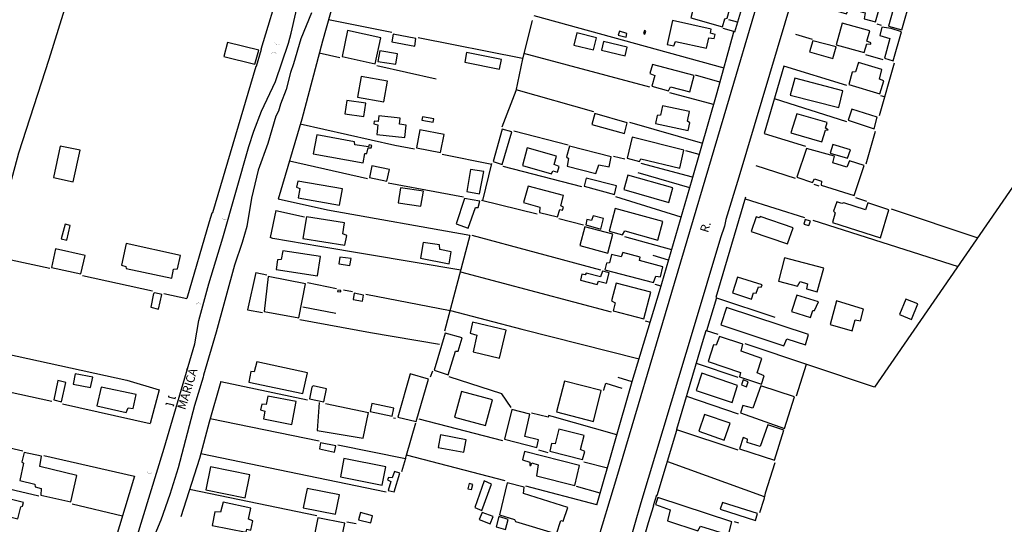
# Model space of a CAD drawing. Units: millimetres. Extents: x 177825 to 180765, y 1665713 to 1668744.
# Drawn here: x 179307 to 179592, y 1666728 to 1666874 of the extents above; entities that cross this region are included whole.
import ezdxf
from ezdxf.enums import TextEntityAlignment as Align

# ---------------------------------------------------------------- set-up
doc = ezdxf.new("R2010")
doc.units = ezdxf.units.MM
doc.header["$LTSCALE"] = 10
for name, color, linetype in [('V-BUEIRO', 5, 'Continuous'), ('V-EDIFICACAO', 30, 'Continuous'), ('V-LOTE', 1, 'Continuous'), ('V-NOME_DOS_LOGRADOUROS', 7, 'Continuous'), ('V-PONTE_VIADUTO_PASSARELA', 2, 'Continuous'), ('V-QUADRA', 6, 'Continuous'), ('V-TESTADA', 1, 'Continuous')]:
    doc.layers.add(name, color=color, linetype=linetype)
doc.styles.get("Standard").update_dxf_attribs({"font": 'ARIAL.TTF'})

# ---------------------------------------------------------------- blocks, each defined once
blk = doc.blocks.new('305')
at = {"color": 0, "linetype": 'ByBlock', "lineweight": -2, "const_width": 0.05}
blk.add_lwpolyline([(0.73, 0.39, 0.60863), (-0.73, 0.38)], format="xyb", dxfattribs=at)

msp = doc.modelspace()

# ---------------------------------------------------------------- linework, layer by layer
at = {"layer": 'V-EDIFICACAO'}
for points in [[(179496.7, 1666885.23), (179495.83, 1666882.32), (179500.68, 1666880.87), (179499.84, 1666877.63), (179501.83, 1666876.91), (179501.32, 1666874.67), (179510.43, 1666872.12), (179511.08, 1666874.4), (179511.84, 1666874.65), (179513.46, 1666880.62), (179496.7, 1666885.23)], [(179544.95, 1666883.22), (179544.7, 1666882.39), (179545.47, 1666881.92), (179544.73, 1666879.44), (179539.65, 1666880.75), (179538.86, 1666878.1), (179546.38, 1666875.91), (179547, 1666877.42), (179551.72, 1666876.14), (179551.5, 1666874.47), (179554.75, 1666873.56), (179556.62, 1666880), (179544.95, 1666883.22)], [(179560.98, 1666881.35), (179558.5, 1666872.35), (179562.35, 1666871.26), (179564.93, 1666880.36), (179560.98, 1666881.35)], [(179496, 1666873.94), (179494.43, 1666867.01), (179496.37, 1666866.58), (179496.88, 1666867.86), (179505.86, 1666865.97), (179506.54, 1666868.91), (179508.03, 1666868.75), (179508.29, 1666869.85), (179506.99, 1666870.25), (179507.16, 1666871.39), (179496, 1666873.94)], [(179545.13, 1666873.21), (179543.34, 1666866.9), (179551.47, 1666864.67), (179552.2, 1666867.16), (179553.38, 1666867.06), (179553.37, 1666867.46), (179552.24, 1666867.94), (179553.08, 1666870.93), (179545.13, 1666873.21)], [(179559.24, 1666871.66), (179556.56, 1666871.98), (179555.95, 1666869.63), (179558.87, 1666868.7), (179557.35, 1666863.02), (179559.89, 1666862.23), (179562.3, 1666870.68), (179559.24, 1666871.66)], [(179401.91, 1666871.02), (179400.35, 1666863.55), (179409.93, 1666861.43), (179411.51, 1666868.91), (179401.91, 1666871.02)], [(179415.11, 1666869.97), (179414.73, 1666867.74), (179421.38, 1666866.49), (179421.69, 1666868.7), (179415.11, 1666869.97)], [(179468.31, 1666870.35), (179467.42, 1666866.85), (179473.15, 1666865.47), (179474.01, 1666868.95), (179468.31, 1666870.35)], [(179480.6, 1666870.83), (179480.28, 1666869.7), (179482.52, 1666869.1), (179482.77, 1666870.23), (179480.6, 1666870.83)], [(179487.87, 1666871.01), (179487.61, 1666870.16), (179487.93, 1666870.03), (179488.25, 1666870.85), (179487.87, 1666871.01)], [(179367.12, 1666867.61), (179366.13, 1666863.52), (179375.12, 1666861.32), (179376.27, 1666865.36), (179367.12, 1666867.61)], [(179475.97, 1666867.85), (179475.42, 1666865.37), (179482.31, 1666863.76), (179482.83, 1666866.25), (179475.97, 1666867.85)], [(179536.63, 1666868.09), (179535.68, 1666864.87), (179542.37, 1666862.91), (179543.4, 1666866.31), (179536.63, 1666868.09)], [(179411.24, 1666865.15), (179410.67, 1666862.13), (179415.91, 1666861.29), (179416.41, 1666864.32), (179411.24, 1666865.15)], [(179436.33, 1666864.65), (179435.85, 1666861.85), (179445.9, 1666859.89), (179446.44, 1666862.69), (179436.33, 1666864.65)], [(179490.21, 1666861.24), (179489.44, 1666858.59), (179490.85, 1666858), (179490.04, 1666854.91), (179494.78, 1666853.58), (179495.38, 1666854.77), (179500.96, 1666853.28), (179502.26, 1666858), (179490.21, 1666861.24)], [(179549.82, 1666861.84), (179548.99, 1666859.05), (179547.98, 1666858.97), (179547, 1666855.43), (179555.96, 1666852.69), (179557.17, 1666856.45), (179555.86, 1666857.01), (179556.62, 1666859.78), (179549.82, 1666861.84)], [(179405.85, 1666857.78), (179404.79, 1666851.78), (179412.37, 1666850.44), (179413.5, 1666856.43), (179405.85, 1666857.78)], [(179531.35, 1666857.24), (179530.04, 1666852.39), (179544.08, 1666848.75), (179545.28, 1666853.57), (179531.35, 1666857.24)], [(179401.67, 1666850.83), (179401.17, 1666846.95), (179406.66, 1666846.17), (179407.24, 1666850.03), (179401.67, 1666850.83)], [(179493.08, 1666849.24), (179492.54, 1666846.56), (179491.53, 1666846.46), (179491.02, 1666844.11), (179500.52, 1666842.16), (179500.99, 1666844.35), (179500.31, 1666844.78), (179500.89, 1666847.64), (179493.08, 1666849.24)], [(179547.85, 1666848.32), (179546.79, 1666845.07), (179554.36, 1666842.6), (179555.26, 1666845.96), (179547.85, 1666848.32)], [(179410.98, 1666846.37), (179410.74, 1666844.74), (179409.62, 1666844.79), (179409.54, 1666844.05), (179410.65, 1666843.8), (179410.38, 1666840.97), (179418.52, 1666840.1), (179418.91, 1666843.66), (179416.98, 1666843.91), (179417.12, 1666845.71), (179410.98, 1666846.37)], [(179423.59, 1666846.06), (179423.45, 1666845.11), (179426.67, 1666844.55), (179426.88, 1666845.5), (179423.59, 1666846.06)], [(179473.52, 1666847.01), (179472.64, 1666843.83), (179482.06, 1666841.24), (179482.88, 1666844.31), (179473.52, 1666847.01)], [(179531.92, 1666846.96), (179530.26, 1666841.45), (179539.19, 1666838.85), (179540.24, 1666842.24), (179541.07, 1666842.3), (179540.31, 1666842.82), (179540.73, 1666844.4), (179531.92, 1666846.96)], [(179392.98, 1666840.83), (179391.93, 1666835.37), (179406.4, 1666832.75), (179406.91, 1666835.44), (179407.53, 1666835.5), (179407.91, 1666837.12), (179408.76, 1666837.09), (179408.95, 1666837.81), (179408.15, 1666837.98), (179407.93, 1666837.4), (179403.98, 1666837.95), (179403.96, 1666838.82), (179392.98, 1666840.83)], [(179422.85, 1666842.27), (179421.87, 1666837.06), (179428.84, 1666835.73), (179429.91, 1666840.94), (179422.85, 1666842.27)], [(179446.71, 1666842.48), (179444.11, 1666833.15), (179446.64, 1666832.28), (179449.51, 1666841.76), (179446.71, 1666842.48)], [(179484.33, 1666840.21), (179482.86, 1666834.11), (179486.46, 1666833.12), (179486.85, 1666833.97), (179498.06, 1666831.19), (179499.3, 1666836.39), (179484.33, 1666840.21)], [(179318.76, 1666837.59), (179316.76, 1666828.5), (179322.44, 1666827.29), (179324.5, 1666836.44), (179318.76, 1666837.59)], [(179453.91, 1666837.07), (179452.51, 1666831.96), (179460.91, 1666829.6), (179461.37, 1666830.44), (179462.73, 1666830.11), (179463.19, 1666831.75), (179461.75, 1666832.28), (179462.37, 1666834.71), (179453.91, 1666837.07)], [(179466.18, 1666837.6), (179465.28, 1666834.47), (179465.83, 1666834), (179465.45, 1666831.82), (179473.81, 1666829.67), (179474.63, 1666832.18), (179477.62, 1666831.57), (179478.23, 1666834.47), (179466.18, 1666837.6)], [(179534.74, 1666836.96), (179532, 1666828.58), (179536.46, 1666827.12), (179537.11, 1666828.14), (179539.06, 1666827.45), (179539, 1666826.31), (179548.6, 1666823.33), (179551.49, 1666832.04), (179547.17, 1666833.38), (179546.44, 1666831.5), (179542.41, 1666832.72), (179542.85, 1666834.7), (179534.74, 1666836.96)], [(179542.39, 1666838.09), (179541.59, 1666835.61), (179546.68, 1666834.09), (179547.5, 1666836.53), (179542.39, 1666838.09)], [(179408.92, 1666831.92), (179408.28, 1666828.51), (179413.27, 1666827.44), (179414.06, 1666830.85), (179408.92, 1666831.92)], [(179437.5, 1666830.86), (179436.48, 1666824.46), (179440.12, 1666823.8), (179441.33, 1666830.3), (179437.5, 1666830.86)], [(179483.01, 1666829.19), (179481.85, 1666825.01), (179494.93, 1666821.25), (179496.09, 1666825.5), (179483.01, 1666829.19)], [(179387.5, 1666827.45), (179387.15, 1666825.7), (179388.13, 1666825.36), (179387.66, 1666822.61), (179399.6, 1666820.52), (179400.43, 1666825.29), (179387.5, 1666827.45)], [(179417.27, 1666825.53), (179416.6, 1666821.23), (179423.15, 1666820.22), (179423.89, 1666824.56), (179417.27, 1666825.53)], [(179454.18, 1666826.02), (179452.82, 1666821.3), (179457.59, 1666819.96), (179457.46, 1666818.39), (179462.72, 1666817.12), (179463.32, 1666819.31), (179464.18, 1666819.11), (179464.38, 1666819.96), (179463.66, 1666820.36), (179464.45, 1666823.28), (179454.18, 1666826.02)], [(179470.94, 1666828.31), (179470.44, 1666826.03), (179479.22, 1666823.59), (179479.76, 1666826.08), (179470.94, 1666828.31)], [(179435.79, 1666822.47), (179433.33, 1666815.12), (179436.84, 1666813.87), (179438.95, 1666819.89), (179439.71, 1666819.83), (179440.18, 1666821.63), (179435.79, 1666822.47)], [(179545.53, 1666821.15), (179545.01, 1666820.99), (179543.5, 1666821.44), (179542.61, 1666818.75), (179543.08, 1666818.27), (179542.31, 1666815.51), (179556.17, 1666811.1), (179558.61, 1666819.19), (179552.55, 1666821.15), (179551.82, 1666819.2), (179545.53, 1666821.15)], [(179389.98, 1666817.13), (179388.99, 1666810.83), (179401.16, 1666808.94), (179401.67, 1666811.73), (179400.52, 1666812.19), (179401.02, 1666815.41), (179389.98, 1666817.13)], [(179472.97, 1666817.45), (179472.55, 1666816.09), (179471.22, 1666816.36), (179470.87, 1666814.83), (179475.24, 1666813.62), (179476.05, 1666816.69), (179472.97, 1666817.45)], [(179479.37, 1666819.56), (179477.61, 1666812.95), (179481.55, 1666811.96), (179482.13, 1666813.05), (179491.72, 1666810.44), (179493.16, 1666815.81), (179479.37, 1666819.56)], [(179521.37, 1666817.27), (179521.03, 1666816.86), (179520.15, 1666817.1), (179518.75, 1666812.92), (179529.25, 1666809.31), (179530.93, 1666814), (179521.37, 1666817.27)], [(179320.14, 1666814.99), (179320.14, 1666814.99), (179318.98, 1666810.81), (179320.61, 1666810.41), (179321.61, 1666814.61), (179320.14, 1666814.99)], [(179470.57, 1666814.26), (179469.12, 1666808.87), (179477.28, 1666806.64), (179478.73, 1666812.09), (179470.57, 1666814.26)], [(179534.35, 1666816.35), (179533.96, 1666815.03), (179535.48, 1666814.6), (179535.91, 1666815.89), (179534.35, 1666816.35)], [(179337.81, 1666809.42), (179336.45, 1666803.12), (179337.71, 1666802.82), (179337.82, 1666802.24), (179351.01, 1666799.43), (179351.57, 1666802.05), (179352.71, 1666802.09), (179353.55, 1666805.94), (179337.81, 1666809.42)], [(179423.83, 1666809.76), (179423.04, 1666805.15), (179431.3, 1666803.51), (179431.95, 1666807.05), (179428.6, 1666807.71), (179428.57, 1666809.01), (179423.83, 1666809.76)], [(179317.38, 1666807.9), (179316.26, 1666802.53), (179324.73, 1666800.62), (179326, 1666805.97), (179317.38, 1666807.9)], [(179383.17, 1666807.35), (179382.69, 1666804.8), (179381.65, 1666804.66), (179381.27, 1666801.91), (179393.22, 1666800.03), (179394.07, 1666805.64), (179383.17, 1666807.35)], [(179481.56, 1666806.81), (179481.12, 1666805.57), (179478.33, 1666806.24), (179477.71, 1666803.79), (179476.87, 1666803.74), (179476.41, 1666801.82), (179490.48, 1666798.15), (179491.12, 1666800.02), (179492.53, 1666799.81), (179493.14, 1666802.65), (179486.42, 1666804.55), (179486.6, 1666805.46), (179481.56, 1666806.81)], [(179399.71, 1666805.5), (179399.43, 1666803.58), (179402.57, 1666803.09), (179402.91, 1666805.07), (179399.71, 1666805.5)], [(179528.43, 1666805.25), (179526.65, 1666798.58), (179532.15, 1666797.04), (179532.91, 1666798.4), (179535.04, 1666797.75), (179534.78, 1666796.32), (179537.86, 1666795.48), (179539.74, 1666802.25), (179528.43, 1666805.25)], [(179378.97, 1666799.9), (179377.78, 1666789.76), (179387.77, 1666787.89), (179389.78, 1666797.76), (179378.97, 1666799.9)], [(179471.03, 1666800.88), (179470.7, 1666800.37), (179469.77, 1666800.6), (179469.37, 1666798.84), (179474.17, 1666797.56), (179474.57, 1666798.53), (179476.9, 1666797.96), (179477.63, 1666800.91), (179475.7, 1666801.47), (179475.11, 1666799.81), (179471.03, 1666800.88)], [(179479.68, 1666797.93), (179478.32, 1666792.8), (179479.38, 1666792.31), (179478.8, 1666789.91), (179487.64, 1666787.6), (179489.69, 1666795.31), (179479.68, 1666797.93)], [(179514.83, 1666799.67), (179513.34, 1666795.15), (179518.81, 1666793.34), (179519.44, 1666795.19), (179520.17, 1666795.09), (179520.85, 1666796.92), (179521.64, 1666796.8), (179521.9, 1666797.49), (179514.83, 1666799.67)], [(179346.12, 1666795.18), (179345.73, 1666794.94), (179344.97, 1666790.99), (179347.22, 1666790.48), (179348.15, 1666794.68), (179346.12, 1666795.18)], [(179399.1, 1666795.96), (179398.99, 1666795.56), (179399.93, 1666795.43), (179399.99, 1666795.8), (179399.1, 1666795.96)], [(179403.86, 1666795.06), (179403.53, 1666793.23), (179406.21, 1666792.71), (179406.56, 1666794.51), (179403.86, 1666795.06)], [(179531.96, 1666794.47), (179530.43, 1666789.78), (179535.95, 1666788.01), (179536.62, 1666790.05), (179537.11, 1666790.07), (179538.21, 1666792.52), (179531.96, 1666794.47)], [(179543.49, 1666792.82), (179541.6, 1666785.95), (179547.97, 1666784.19), (179548.89, 1666787.32), (179550.35, 1666787.06), (179551.29, 1666790.46), (179543.49, 1666792.82)], [(179563.53, 1666793.34), (179561.7, 1666788.86), (179565.12, 1666787.42), (179566.97, 1666791.94), (179563.53, 1666793.34)], [(179511.65, 1666790.94), (179510.01, 1666785.92), (179528.19, 1666779.83), (179529.07, 1666781.87), (179534.5, 1666780.15), (179535.35, 1666783.06), (179511.65, 1666790.94)], [(179438.12, 1666786.67), (179437.38, 1666783.47), (179439.33, 1666782.92), (179438.23, 1666778.11), (179445.89, 1666776.21), (179447.85, 1666784.34), (179438.12, 1666786.67)], [(179426.98, 1666772.8), (179431.05, 1666771.47), (179433.2, 1666778.33), (179433.92, 1666778.24), (179435.07, 1666782.16), (179430.16, 1666783.53), (179426.98, 1666772.8)], [(179515.86, 1666778.24), (179516.35, 1666780.29), (179509.54, 1666782.51), (179508.65, 1666780.04), (179507.85, 1666780.1), (179506.31, 1666775.33), (179515.63, 1666772.12), (179515.41, 1666770.88), (179521.7, 1666768.75), (179522.49, 1666771.1), (179520.46, 1666772.02), (179521.81, 1666776.15), (179515.86, 1666778.24)], [(179375.61, 1666775.18), (179374.9, 1666772.32), (179373.88, 1666772.36), (179373.3, 1666769.36), (179389, 1666766.03), (179390.29, 1666772.05), (179375.61, 1666775.18)], [(179323.02, 1666771.72), (179322.5, 1666768.77), (179327.53, 1666767.74), (179328.13, 1666770.79), (179323.02, 1666771.72)], [(179419.99, 1666771.75), (179416.45, 1666759.21), (179421.8, 1666757.98), (179425.36, 1666770.2), (179419.99, 1666771.75)], [(179504.47, 1666771.94), (179502.82, 1666766.88), (179513.22, 1666763.43), (179514.82, 1666768.39), (179504.47, 1666771.94)], [(179318.08, 1666769.81), (179316.88, 1666764.22), (179319.08, 1666763.64), (179320.33, 1666769.26), (179318.08, 1666769.81)], [(179464.72, 1666769.58), (179462.43, 1666760.72), (179473.1, 1666757.98), (179475.37, 1666766.91), (179464.72, 1666769.58)], [(179516.44, 1666769.97), (179515.98, 1666768.52), (179517.44, 1666767.99), (179517.9, 1666769.41), (179516.44, 1666769.97)], [(179330.58, 1666767.89), (179329.37, 1666762.46), (179337.79, 1666760.57), (179338.38, 1666761.93), (179339.89, 1666761.68), (179340.69, 1666765.76), (179330.58, 1666767.89)], [(179391.96, 1666768.25), (179391.58, 1666767.88), (179390.94, 1666764.5), (179395.06, 1666763.61), (179395.83, 1666767.41), (179391.96, 1666768.25)], [(179434.92, 1666766.65), (179432.9, 1666759.14), (179441.81, 1666756.74), (179443.89, 1666764.22), (179434.92, 1666766.65)], [(179521.51, 1666768.28), (179519.2, 1666761.75), (179516.37, 1666762.52), (179515.65, 1666760.47), (179528.36, 1666755.93), (179531.31, 1666765.03), (179521.51, 1666768.28)], [(179378.88, 1666765.28), (179378.37, 1666762.89), (179377.1, 1666762.99), (179376.75, 1666761.31), (179377.98, 1666760.89), (179377.56, 1666758.71), (179385.74, 1666757.08), (179387, 1666763.69), (179378.88, 1666765.28)], [(179408.94, 1666763.16), (179408.45, 1666760.8), (179414.83, 1666759.5), (179415.31, 1666761.8), (179408.94, 1666763.16)], [(179449.5, 1666761.38), (179447.36, 1666752.78), (179456.7, 1666750.39), (179457.17, 1666752.6), (179453.23, 1666753.64), (179454.71, 1666760.07), (179449.5, 1666761.38)], [(179505.21, 1666759.97), (179503.59, 1666755.1), (179510.97, 1666752.56), (179512.65, 1666757.42), (179505.21, 1666759.97)], [(179463.08, 1666755.75), (179461.99, 1666751.51), (179460.99, 1666751.61), (179460.51, 1666749.39), (179469.91, 1666746.94), (179470.56, 1666749.28), (179469.37, 1666749.81), (179470.39, 1666753.86), (179463.08, 1666755.75)], [(179523.58, 1666757.01), (179521.39, 1666750.69), (179517.63, 1666751.88), (179517.71, 1666752.81), (179516.4, 1666753.28), (179515.35, 1666750.03), (179525.48, 1666746.73), (179528.2, 1666755.38), (179523.58, 1666757.01)], [(179394.08, 1666751.74), (179393.76, 1666750.01), (179398.12, 1666749.07), (179398.5, 1666750.85), (179394.08, 1666751.74)], [(179428.82, 1666754.06), (179428.13, 1666750.4), (179435.57, 1666749.03), (179436.22, 1666752.63), (179428.82, 1666754.06)], [(179312.84, 1666744.96), (179313.34, 1666747.86), (179308.27, 1666748.97), (179307.59, 1666746.27), (179308.09, 1666745.91), (179307.06, 1666740.87), (179311.4, 1666739.82), (179311.52, 1666739.03), (179313.26, 1666738.58), (179313.12, 1666736.67), (179321.77, 1666734.65), (179323.52, 1666742.32), (179312.84, 1666744.96)], [(179453.1, 1666749.24), (179452.51, 1666746.8), (179454.63, 1666746.21), (179454.65, 1666745.24), (179454.96, 1666745.22), (179455.25, 1666745.95), (179457.05, 1666745.4), (179456.57, 1666742.25), (179467.73, 1666739.44), (179469.01, 1666745.25), (179453.1, 1666749.24)], [(179400.85, 1666747.22), (179399.84, 1666741.88), (179411.9, 1666739.5), (179412.95, 1666744.8), (179400.85, 1666747.22)], [(179362.26, 1666744.79), (179360.86, 1666738.19), (179372.27, 1666735.82), (179373.66, 1666742.47), (179362.26, 1666744.79)], [(179414.79, 1666741.67), (179413.79, 1666741.78), (179413.52, 1666741.06), (179414.45, 1666740.61), (179413.69, 1666737.99), (179415.37, 1666737.6), (179417, 1666742.95), (179415.49, 1666743.44), (179414.79, 1666741.67)], [(179437.09, 1666740.01), (179436.7, 1666738.5), (179437.79, 1666738.25), (179438.13, 1666739.71), (179437.09, 1666740.01)], [(179441.42, 1666740.73), (179438.74, 1666733.07), (179440.76, 1666732.2), (179443.59, 1666739.83), (179441.42, 1666740.73)], [(179448.11, 1666740.15), (179445.87, 1666730.96), (179450.26, 1666729.55), (179450.56, 1666729), (179462.36, 1666725.42), (179463.63, 1666729.27), (179464.31, 1666729.13), (179465.64, 1666733.05), (179452.82, 1666737.1), (179453.04, 1666738.95), (179448.11, 1666740.15)], [(179390.18, 1666738.59), (179389.07, 1666733), (179398.44, 1666731.1), (179399.58, 1666736.69), (179390.18, 1666738.59)], [(179300.28, 1666736.43), (179299.12, 1666731.6), (179306.42, 1666729.77), (179307.34, 1666733.23), (179307.85, 1666733.41), (179308.1, 1666734.52), (179300.28, 1666736.43)], [(179365.87, 1666734.57), (179365.18, 1666731.72), (179363.54, 1666731.84), (179362.69, 1666727.83), (179372.52, 1666725.87), (179372.71, 1666726.74), (179373.93, 1666726.5), (179374.52, 1666729.24), (179373.25, 1666729.67), (179373.88, 1666732.9), (179365.87, 1666734.57)], [(179491.71, 1666735.98), (179491.07, 1666733.88), (179495.31, 1666732.34), (179494.51, 1666729.23), (179503.34, 1666726.28), (179504.11, 1666727.63), (179512.14, 1666725.14), (179513.19, 1666728.87), (179491.71, 1666735.98)], [(179510.42, 1666734.53), (179509.76, 1666732.54), (179520, 1666729.26), (179520.59, 1666731.29), (179510.42, 1666734.53)], [(179405.64, 1666731.62), (179405.08, 1666729.52), (179408.62, 1666728.63), (179409.11, 1666730.68), (179405.64, 1666731.62)], [(179440.87, 1666731.63), (179440.02, 1666729.56), (179443.24, 1666728.32), (179444.06, 1666730.43), (179440.87, 1666731.63)], [(179393.28, 1666730.11), (179391.53, 1666721.52), (179399.31, 1666719.89), (179401.15, 1666728.5), (179393.28, 1666730.11)], [(179445.73, 1666730.42), (179444.96, 1666727.43), (179447.59, 1666726.66), (179448.4, 1666729.59), (179445.73, 1666730.42)]]:
    msp.add_lwpolyline(points, close=True, dxfattribs=at)
at = {"layer": 'V-LOTE'}
for points in [[(179740.84, 1667038.46), (179729.75, 1667019.53), (179704.9, 1666986.49), (179668.39, 1666933.26), (179664.66, 1666928.04), (179626.8, 1666872.65), (179554.49, 1666767.89), (179516.98, 1666780.42)], [(179409.78, 1666921.18), (179401.9, 1666894.15), (179399.51, 1666885.16), (179394.63, 1666867.98), (179388.66, 1666845.44), (179381.79, 1666822.24)], [(179326.97, 1666898.72), (179320.88, 1666880.14), (179315.41, 1666862.64), (179306.66, 1666835.59), (179300.49, 1666813.01), (179289.86, 1666780.75), (179289.91, 1666780.45), (179338.02, 1666769.86), (179347.37, 1666767.12)], [(179474.07, 1666733.78), (179484.31, 1666769.55), (179492.2, 1666795.51), (179501.66, 1666827.99), (179508.89, 1666853.16), (179513.59, 1666870.25), (179513.75, 1666870.74), (179513.99, 1666870.68), (179516.92, 1666880.39), (179517.06, 1666880.91), (179516.76, 1666881.22), (179519.06, 1666892.1)], [(179382.5, 1666884.33), (179376.78, 1666865.53)], [(179414.77, 1666870.47), (179396.37, 1666874.13)], [(179455.33, 1666873.97), (179452.57, 1666862.87), (179450.6, 1666853.58), (179446.55, 1666843.08)], [(179455.81, 1666875.38), (179510.8, 1666860.21)], [(179514.8, 1666873.46), (179512.25, 1666874.16)], [(179513.75, 1666870.74), (179510.66, 1666871.63)], [(179555.13, 1666873.02), (179556.42, 1666872.64)], [(179452.6, 1666862.97), (179422.38, 1666868.92)], [(179531.62, 1666870.02), (179536.39, 1666868.57)], [(179393.74, 1666864.57), (179399.71, 1666863.21)], [(179489.42, 1666854.62), (179452.98, 1666864.41)], [(179551.84, 1666864.13), (179556.86, 1666862.69)], [(179375.34, 1666860.65), (179362.86, 1666818.27), (179362.67, 1666818.25), (179361.89, 1666815.68), (179355.37, 1666793.51)], [(179410.41, 1666860.88), (179427.61, 1666857.1)], [(179528.19, 1666860.69), (179522.51, 1666841.23)], [(179546.41, 1666855.18), (179528.19, 1666860.69)], [(179560.18, 1666861.63), (179555.81, 1666846.32)], [(179509.66, 1666856.09), (179502.65, 1666858.13)], [(179450.63, 1666853.97), (179473.15, 1666847.57)], [(179507.83, 1666849.66), (179495.21, 1666853.04)], [(179525.43, 1666851.39), (179546.31, 1666844.68)], [(179557.37, 1666851.85), (179556.29, 1666852.13)], [(179421.33, 1666836.69), (179415.59, 1666837.8), (179388.21, 1666843.92)], [(179483.54, 1666844.54), (179504.67, 1666838.48)], [(179450.07, 1666842.04), (179465.79, 1666838.02)], [(179522.52, 1666841.25), (179534.46, 1666837.59)], [(179554.65, 1666841.87), (179551.95, 1666832.34)], [(179443.63, 1666832.33), (179429.27, 1666835.19)], [(179482.14, 1666833.83), (179478.94, 1666834.6)], [(179503.73, 1666835.2), (179499.83, 1666836.2)], [(179385.07, 1666833.37), (179407.68, 1666828.24)], [(179441.05, 1666821.91), (179443.69, 1666832.58)], [(179469.69, 1666825.79), (179446.98, 1666831.7)], [(179501.81, 1666828.6), (179486.87, 1666832.58)], [(179520.07, 1666831.96), (179531.44, 1666828.31)], [(179485.96, 1666829.96), (179500.91, 1666825.65)], [(179413.71, 1666826.97), (179435.44, 1666822.93)], [(179536.92, 1666826.56), (179538.35, 1666826.1)], [(179498.44, 1666817.03), (179479.6, 1666822.94)], [(179517.14, 1666822.8), (179508.48, 1666793.79)], [(179548.98, 1666822.74), (179552.12, 1666821.7)], [(179437.33, 1666811.74), (179396.07, 1666819.12), (179381.79, 1666822.24)], [(179440.73, 1666821.98), (179456.83, 1666818.06)], [(179517.04, 1666822.38), (179534.15, 1666816.98)], [(179381.13, 1666818.94), (179379.5, 1666811.17)], [(179381.13, 1666818.94), (179389.44, 1666817.15)], [(179559.32, 1666819.46), (179584.38, 1666811.1)], [(179463.12, 1666816.62), (179470.26, 1666814.84)], [(179536.57, 1666816.15), (179578.67, 1666802.8)], [(179437.32, 1666811.74), (179430.02, 1666784.02)], [(179475.2, 1666801.74), (179438, 1666811.79)], [(179482.11, 1666811.42), (179495.72, 1666807.68)], [(179434.74, 1666801.76), (179393.88, 1666808.54), (179380.29, 1666810.88), (179379.5, 1666811.17)], [(179298.2, 1666806.07), (179315.71, 1666802.26)], [(179494.83, 1666804.65), (179490.36, 1666805.94)], [(179325.2, 1666800.17), (179345.45, 1666795.75)], [(179375.37, 1666801.06), (179372.92, 1666790.22)], [(179375.37, 1666801.05), (179378.59, 1666800.41)], [(179434.61, 1666801.24), (179478.24, 1666789.62)], [(179390.35, 1666798.15), (179398.69, 1666796.45)], [(179492.65, 1666797.07), (179490.97, 1666797.56)], [(179348.76, 1666795), (179355.37, 1666793.52)], [(179400.73, 1666796.07), (179403.34, 1666795.52)], [(179407.25, 1666794.82), (179431.66, 1666790.02)], [(179508.48, 1666793.79), (179508.74, 1666793.71), (179505.84, 1666784.14), (179505.67, 1666784.2), (179504.86, 1666781.62), (179497.15, 1666755.61), (179497.18, 1666755.32), (179491.48, 1666736.47)], [(179508.74, 1666793.71), (179525.59, 1666788.14)], [(179372.92, 1666790.23), (179377.26, 1666789.51)], [(179388.98, 1666791.1), (179398.52, 1666789.29)], [(179431.67, 1666790.06), (179452.38, 1666784.65), (179486.35, 1666776.06)], [(179428.57, 1666780.21), (179408.52, 1666783.59), (179388.14, 1666787.34)], [(179488.05, 1666787.06), (179489.55, 1666786.63)], [(179509.16, 1666783.06), (179505.82, 1666784.15)], [(179502.83, 1666774.83), (179514.86, 1666770.73)], [(179531.84, 1666765.39), (179534.81, 1666774.48)], [(179426.48, 1666772.52), (179425.85, 1666770.75)], [(179287.58, 1666770.12), (179316.31, 1666763.77)], [(179365.27, 1666769.49), (179361.88, 1666757.7), (179359.08, 1666747.23), (179353.63, 1666730.36)], [(179365.27, 1666769.49), (179390.33, 1666764.25)], [(179449.26, 1666762.01), (179446.61, 1666765.96), (179431.32, 1666770.88)], [(179475.95, 1666767.08), (179476.06, 1666767.06), (179476.69, 1666768.98), (179481.32, 1666767.6)], [(179484.27, 1666769.39), (179480.2, 1666770.63)], [(179347.37, 1666767.12), (179344.8, 1666757.35)], [(179319.41, 1666763.05), (179344.8, 1666757.37)], [(179393.65, 1666763.41), (179393.11, 1666755.33), (179406.46, 1666753.14), (179408.02, 1666760.57)], [(179395.51, 1666763.14), (179407.96, 1666760.54)], [(179500.04, 1666765.31), (179515, 1666760.2)], [(179479.84, 1666754.07), (179461.12, 1666759.39), (179460.11, 1666759.63), (179459.99, 1666759.15), (179455.17, 1666760.34)], [(179362.19, 1666758.77), (179393.66, 1666752.31)], [(179415.24, 1666759), (179415.79, 1666758.88)], [(179447.58, 1666740.76), (179418.98, 1666748.22), (179421.72, 1666757.51)], [(179422.59, 1666758.68), (179446.78, 1666752.39)], [(179283.04, 1666755.1), (179307.88, 1666749.46)], [(179497.15, 1666755.62), (179514.86, 1666749.69)], [(179359.48, 1666748.67), (179413.08, 1666737.6)], [(179399.14, 1666751.19), (179418.67, 1666747.2), (179418.99, 1666748.24)], [(179457.19, 1666749.74), (179459.9, 1666748.99)], [(179313.97, 1666748.13), (179340.2, 1666742.09)], [(179418.67, 1666747.22), (179417.56, 1666743.34)], [(179470.35, 1666746.28), (179477.13, 1666744.57)], [(179494.48, 1666746.36), (179522.53, 1666736.23)], [(179525.62, 1666745.99), (179522.79, 1666737.24), (179522.42, 1666735.39), (179521.13, 1666731.54)], [(179284.65, 1666742.99), (179312.59, 1666736.43)], [(179340.2, 1666742.09), (179330.02, 1666708.24)], [(179393.04, 1666730.66), (179356.14, 1666738.3)], [(179474.07, 1666733.79), (179453.49, 1666739.2)], [(179475.08, 1666737.19), (179468.14, 1666739.14)], [(179322.15, 1666734.12), (179336.8, 1666730.66)], [(179490.51, 1666733.52), (179488.9, 1666728.59), (179481.71, 1666703.29), (179480.85, 1666697.98), (179480.89, 1666697.54)], [(179404.43, 1666728.29), (179401.72, 1666728.85)], [(179513.84, 1666729.03), (179515.07, 1666728.65)]]:
    msp.add_lwpolyline(points, dxfattribs=at)
at = {"layer": 'V-PONTE_VIADUTO_PASSARELA'}
for points in [[(179349.39, 1666762.86), (179349.51, 1666763.22), (179351.51, 1666762.74), (179351.41, 1666762.36)], [(179350.12, 1666765.4), (179350.05, 1666765.09), (179352.03, 1666764.6), (179352.11, 1666764.98)]]:
    msp.add_lwpolyline(points, dxfattribs=at)
at = {"layer": 'V-QUADRA'}
for p, q in [((179511.73, 1666848.97), (179549.8, 1666977.75)), ((179533.86, 1666891.33), (179515.14, 1666828.66)), ((179391.5, 1666876.18), (179388.34, 1666868.64)), ((179388.34, 1666868.64), (179386.3, 1666861.4)), ((179386.3, 1666861.4), (179385.42, 1666858.93)), ((179385.42, 1666858.93), (179384.16, 1666853.99)), ((179384.16, 1666853.99), (179382.46, 1666849.73)), ((179382.46, 1666849.73), (179381.89, 1666847.74)), ((179479.87, 1666741.77), (179511.73, 1666848.97)), ((179381.16, 1666846.25), (179378.8, 1666838.35)), ((179381.89, 1666847.74), (179381.16, 1666846.25)), ((179378.8, 1666838.35), (179376.07, 1666830.64)), ((179376.07, 1666830.64), (179374.09, 1666822.59)), ((179515.14, 1666828.66), (179511.46, 1666816.39)), ((179374.09, 1666822.59), (179372.75, 1666814.32)), ((179372.75, 1666814.32), (179371.39, 1666809.72)), ((179511.04, 1666814.46), (179509.83, 1666811.07)), ((179511.46, 1666816.39), (179511.04, 1666814.46)), ((179371.39, 1666809.72), (179369.19, 1666803.2)), ((179509.83, 1666811.07), (179502, 1666784.66)), ((179369.19, 1666803.2), (179363.87, 1666783.79)), ((179363.87, 1666783.79), (179360.18, 1666771.37)), ((179502, 1666784.66), (179486.8, 1666734.44)), ((179360.18, 1666771.37), (179360.12, 1666770.8)), ((179360.12, 1666770.8), (179357.56, 1666762.56)), ((179357.56, 1666762.56), (179352.9, 1666744.53)), ((179352.9, 1666744.53), (179350.51, 1666736.82)), ((179471.19, 1666713.18), (179479.87, 1666741.77)), ((179350.51, 1666736.82), (179347.84, 1666729.43)), ((179486.8, 1666734.44), (179480.84, 1666713.94)), ((179347.84, 1666729.43), (179346.14, 1666725.23))]:
    msp.add_line(p, q, dxfattribs=at)
msp.add_lwpolyline([(179340.69, 1666723.76), (179348.81, 1666750.2), (179357.75, 1666780.41), (179358.89, 1666787.11), (179361.71, 1666797.72), (179365.79, 1666811.11), (179373.32, 1666837.46), (179374.74, 1666841.93), (179377.01, 1666847.71), (179381.02, 1666856.33), (179384.8, 1666867.39), (179385.6, 1666870.24), (179388.33, 1666882.17)], dxfattribs=at)
at = {"layer": 'V-TESTADA'}
for points in [[(179409.78, 1666921.18), (179401.9, 1666894.15), (179399.51, 1666885.16), (179394.63, 1666867.98), (179388.66, 1666845.44), (179381.79, 1666822.24)], [(179474.07, 1666733.78), (179484.31, 1666769.55), (179492.2, 1666795.51), (179501.66, 1666827.99), (179508.89, 1666853.16), (179513.59, 1666870.25), (179513.75, 1666870.74), (179513.99, 1666870.68), (179516.92, 1666880.39), (179517.06, 1666880.91), (179516.76, 1666881.22), (179519.06, 1666892.1)], [(179382.5, 1666884.33), (179376.78, 1666865.53)], [(179376.94, 1666865.55), (179375.45, 1666860.6)], [(179375.34, 1666860.65), (179362.86, 1666818.27), (179362.67, 1666818.25), (179361.89, 1666815.68), (179355.37, 1666793.51)], [(179528.19, 1666860.69), (179522.51, 1666841.23)], [(179517.14, 1666822.8), (179508.48, 1666793.79)], [(179381.13, 1666818.94), (179379.5, 1666811.17)], [(179375.37, 1666801.06), (179372.92, 1666790.22)], [(179508.48, 1666793.79), (179508.74, 1666793.71), (179505.84, 1666784.14), (179505.67, 1666784.2), (179504.86, 1666781.62), (179497.15, 1666755.61), (179497.18, 1666755.32), (179491.48, 1666736.47)], [(179365.27, 1666769.49), (179361.88, 1666757.7), (179359.08, 1666747.23), (179353.63, 1666730.36)], [(179347.37, 1666767.12), (179344.8, 1666757.35)], [(179340.2, 1666742.09), (179330.02, 1666708.24)], [(179491.3, 1666736.6), (179490.37, 1666733.55)], [(179490.51, 1666733.52), (179488.9, 1666728.59), (179481.71, 1666703.29), (179480.85, 1666697.98), (179480.89, 1666697.54)]]:
    msp.add_lwpolyline(points, dxfattribs=at)

# ---------------------------------------------------------------- block references
at = {"layer": 'V-BUEIRO'}
for p, xscale, yscale, zscale, rotation in [((179381.7, 1666867.67), 0.999999161366299, 0.999999161366299, 0.999999161366299, 155), ((179366.46, 1666817.08), 0.999997638092335, 0.999997638092335, 0.999997638092335, 173), ((179344.67, 1666743.69), 0.999997767253636, 0.999997767253636, 0.999997767253636, 165)]:
    msp.add_blockref('305', p, dxfattribs=dict(at, xscale=xscale, yscale=yscale, zscale=zscale, rotation=rotation))
at = {"layer": 'V-BUEIRO', "xscale": 0.999998301267624, "yscale": 0.999998301267624, "zscale": 0.999998301267624}
for p in [(179380.52, 1666863.99), (179358.77, 1666791.42)]:
    msp.add_blockref('305', p, dxfattribs=at)

# ---------------------------------------------------------------- texts
at = {"layer": 'V-NOME_DOS_LOGRADOUROS'}
for s, p in [('R.', (179506.99, 1666812.17)), ('MARICÁ', (179355.67, 1666760.91))]:
    msp.add_text(s, height=2.50002, rotation=73, dxfattribs=at).set_placement(p, align=Align.BOTTOM_LEFT)

doc.saveas('drawing.dxf')
